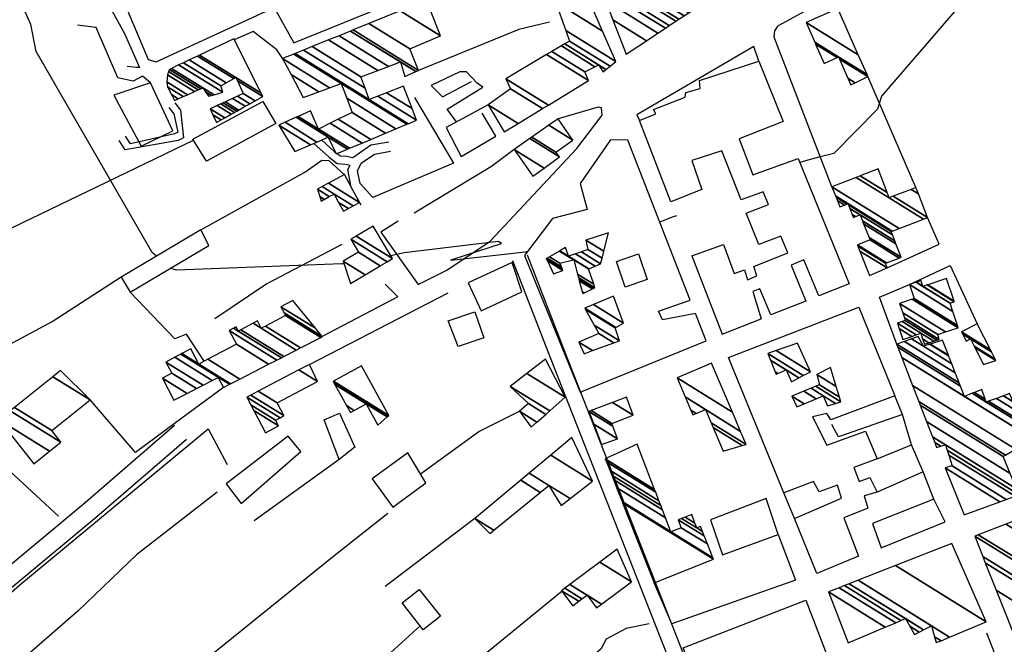
# Model space of a CAD drawing. Extents: x 484096 to 498412, y 4381806 to 4391073.
# Drawn here: x 497768 to 498083, y 4385312 to 4385512 of the extents above; entities that cross this region are included whole.
import ezdxf

# ---------------------------------------------------------------- set-up
doc = ezdxf.new("R2010")
doc.units = 0
doc.header["$MEASUREMENT"] = 0
for name, color, linetype in [('36', 7, 'CONTINUOUS'), ('37', 7, 'CONTINUOUS'), ('38', 7, 'CONTINUOUS'), ('47', 7, 'CONTINUOUS'), ('51', 7, 'CONTINUOUS'), ('9', 7, 'CONTINUOUS')]:
    doc.layers.add(name, color=color, linetype=linetype)

msp = doc.modelspace()

# ---------------------------------------------------------------- linework, layer by layer
at = {"layer": '36', "color": 1, "linetype": 'Continuous'}
for points in [[(498271.82, 4385511.86), (498222.52, 4385515.32), (498032.07, 4385522.26), (498010.7, 4385510.53)], [(497930.33, 4385437.18), (497942.4, 4385406.03), (498014.66, 4385222.06), (498022.39, 4385186.72), (498028.96, 4385169.78), (498052.93, 4385121.84), (498089.94, 4385050.07), (498089.05, 4385043.17), (498069.7, 4385022.27), (498068.75, 4385021.21), (498068.5, 4385019.39), (498161.88, 4384867.28), (498167.62, 4384838.11), (498200.81, 4384744.23), (498228.41, 4384703.21)], [(497925.72, 4385435.39), (497937.78, 4385404.27), (498009.89, 4385220.7), (498017.62, 4385185.36), (498024.46, 4385167.73), (498048.53, 4385119.58), (498084.85, 4385049.26), (498084.26, 4385044.72), (498064.05, 4385023.38), (498063.56, 4385019.76), (498064.76, 4385012.68), (498088.51, 4384975.18), (498157.11, 4384865.9), (498162.82, 4384836.9), (498196.52, 4384741.75), (498225.36, 4384700.98)], [(497410.72, 4384926.05), (497451.54, 4384963.54), (497483.7, 4384998.24), (497494.83, 4385017.77), (497547.04, 4385123.15), (497572.5, 4385150.93), (497693.35, 4385275.11), (497736.35, 4385314.17), (497788.93, 4385357.9), (497817.5, 4385382.6)], [(497414.67, 4384921.74), (497455.66, 4384959.4), (497488.44, 4384994.77), (497499.97, 4385014.99), (497551.9, 4385119.8), (497576.8, 4385146.97), (497697.27, 4385270.78), (497740.23, 4385309.8), (497792.66, 4385353.4), (497821.32, 4385378.19)]]:
    msp.add_lwpolyline(points, dxfattribs=at)
at = {"layer": '37', "color": 1, "linetype": 'Continuous'}
for p, q in [((498050.47, 4385386.09), (498048.07, 4385392.05)), ((498057.14, 4385367.71), (498053.34, 4385376.31)), ((498015.89, 4385352.71), (498012.51, 4385360.99))]:
    msp.add_line(p, q, dxfattribs=at)
for points in [[(497795.12, 4385519.71), (497801.44, 4385507.97), (497806.26, 4385497.11), (497805.21, 4385497.12), (497802.36, 4385497.46)], [(497852.35, 4385499.56), (497850.27, 4385502.79), (497842.62, 4385508.66), (497836.6, 4385506.03)]]:
    msp.add_lwpolyline(points, dxfattribs=at)
at = {"layer": '38', "color": 7, "linetype": 'Continuous'}
for points in [[(497817.59, 4385485.79), (497819.43, 4385483.45), (497820.37, 4385474.66), (497818.71, 4385473.78), (497801.73, 4385470.77), (497799.74, 4385473.79)], [(497815.69, 4385484.29), (497817.28, 4385482.27), (497818.51, 4385476.41), (497817.52, 4385475.89), (497803.36, 4385472.7), (497801.76, 4385475.12)], [(497864.53, 4385473.95), (497868.61, 4385470.24), (497868.98, 4385469.96)], [(497862.13, 4385472.83), (497867.04, 4385468.38), (497869.55, 4385466.42), (497872.22, 4385466.21), (497873.7, 4385465.91)], [(497886.08, 4385473.25), (497880.33, 4385472.22), (497874.91, 4385468.46), (497874.48, 4385468.23)], [(497874.51, 4385468.22), (497872.57, 4385468.62), (497870.47, 4385468.79), (497869.42, 4385469.62)], [(497880.95, 4385455.54), (497876.88, 4385460.01), (497876.11, 4385464.07), (497877.26, 4385466.46), (497881.5, 4385469.4), (497886.61, 4385470.32)], [(497877.19, 4385453.09), (497874.08, 4385458.8), (497873, 4385464.48), (497873.69, 4385465.91)], [(497969.43, 4385318.99), (497962.02, 4385317.55), (497955.68, 4385314.17), (497953.91, 4385310.89), (497854.26, 4385226.8), (497851.95, 4385226.83), (497848.54, 4385229.26), (497838.38, 4385239.74), (497835.73, 4385238.72), (497831.49, 4385234.79), (497829.13, 4385232.05)]]:
    msp.add_lwpolyline(points, dxfattribs=at)
at = {"layer": '47', "color": 1, "linetype": 'Continuous'}
msp.add_line((498019.54, 4385422.35), (498008.39, 4385417.94), dxfattribs=at)
for points in [[(497799.61, 4385522.37), (497809.06, 4385499.7), (497811.6, 4385498.92), (497849.39, 4385516.3), (497855.7, 4385505.04), (497957.59, 4385546.42)], [(497976.4, 4385454.14), (497966.3, 4385480.13), (497971.57, 4385482.31), (497970.77, 4385483.74), (497980.94, 4385487.59), (497981.11, 4385489.17), (497985.7, 4385490.38), (497985.5, 4385493.01), (498004.48, 4385499.15), (498012.33, 4385479.84)], [(498012.33, 4385479.84), (497998.24, 4385474.33), (498002.6, 4385462.73), (498017.13, 4385468.01)], [(497982.58, 4385422.62), (497962.62, 4385473.87), (497957.07, 4385474.02), (497947.3, 4385459.96), (497949.6, 4385451.69), (497938.46, 4385448.75), (497929.54, 4385436.94), (497947.3, 4385393.22), (497987.62, 4385409.67), (497984.25, 4385418.34)], [(497983.1, 4385436.86), (497993.18, 4385440.5), (497996.58, 4385431.16), (497999.9, 4385432.39), (498000.91, 4385429.15), (498003.92, 4385430.47), (498002.91, 4385433.4), (498013.76, 4385437.77), (498011.51, 4385443.12), (498004.57, 4385440.51), (498000.5, 4385450.46), (498007.58, 4385453.29), (498005.91, 4385457.36), (497998.9, 4385454.75), (497992.65, 4385470.5), (497983.08, 4385467.32), (497986.27, 4385458.06), (497976.4, 4385454.14)], [(498017.14, 4385468.01), (498033.44, 4385427.85), (498023.76, 4385424.03)], [(497983.1, 4385436.86), (497992.82, 4385411.78), (498005.24, 4385416.69)], [(498023.75, 4385424.02), (498018.91, 4385435.53), (498014.84, 4385433.85), (498019.54, 4385422.36)], [(498008.39, 4385417.95), (498004.85, 4385426.33), (498002.59, 4385425.46), (498005.24, 4385416.7)], [(497984.25, 4385418.33), (497973.68, 4385416.37), (497972.36, 4385419.16), (497982.58, 4385422.61)], [(498012.51, 4385360.99), (497994.83, 4385404.26), (498036.57, 4385420.46), (498048.07, 4385392.05), (498027.57, 4385384.35), (498026.25, 4385386.32), (498021.66, 4385385.33), (498026.27, 4385376.2), (498038.63, 4385380.69), (498042.34, 4385371.87), (498034.88, 4385369.04), (498036.63, 4385364.59), (498040.02, 4385365.9), (498042.36, 4385361.15), (498038.22, 4385360), (498039.37, 4385356.01), (498031.68, 4385352.96), (498036.41, 4385340.68), (498023.06, 4385335.14), (498015.9, 4385352.71)], [(498015.89, 4385352.71), (498031.01, 4385359.26), (498029.71, 4385363.41), (498023.84, 4385361.3), (498022, 4385364.63), (498012.51, 4385360.99)]]:
    msp.add_lwpolyline(points, dxfattribs=at)
for points in [[(497816.95, 4385476.88), (497809.8, 4385492.27), (497798.12, 4385488.29), (497806.77, 4385471.98)], [(497849.9, 4385479.24), (497827.78, 4385467.15), (497823.37, 4385474.17), (497845.71, 4385486.2)], [(497825.93, 4385445.2), (497800.4, 4385429.99), (497803.25, 4385425.19), (497828.48, 4385440.18)], [(497965.99, 4385437.46), (497968.79, 4385429.27), (497961.74, 4385426.86), (497958.94, 4385435.05)], [(497925.61, 4385434.66), (497911.51, 4385428.16), (497915.6, 4385419.28), (497928.66, 4385425.3)], [(497905.13, 4385416.02), (497913.64, 4385418.91), (497916.46, 4385410.59), (497908.3, 4385407.84)], [(497870.16, 4385371.61), (497865.37, 4385384.34), (497870.27, 4385386.46), (497875.24, 4385375.6)], [(497853.83, 4385379.16), (497834, 4385363.88), (497838.87, 4385357.6), (497857.97, 4385374.16)], [(497892.16, 4385373.74), (497880.81, 4385365.4), (497887.4, 4385356.43), (497897.92, 4385364.16)], [(498006.86, 4385359.19), (497989.01, 4385352.29), (497992.84, 4385341.14), (498010.69, 4385347.59)], [(498060.55, 4385358.9), (498040.88, 4385351.12), (498043.71, 4385343.36), (498064.21, 4385351.65)], [(497897.08, 4385317.13), (497890.32, 4385325.73), (497895.82, 4385330.05), (497902.58, 4385321.45)]]:
    msp.add_lwpolyline(points, close=True, dxfattribs=at)
at = {"layer": '51', "color": 1, "linetype": 'Continuous'}
for p, q in [((498054.79, 4385458.71), (498039.43, 4385494.22)), ((497860.72, 4385402.1), (497905.1, 4385425.02)), ((497870.16, 4385371.61), (497843, 4385352)), ((497913.65, 4385352.77), (497884.96, 4385331.01))]:
    msp.add_line(p, q, dxfattribs=at)
for points in [[(497809.8, 4385492.27), (497807.27, 4385494.32), (497804.25, 4385492.71), (497799.32, 4385493.82), (497792.47, 4385509.95), (497786.48, 4385510.7)], [(497937.52, 4385511.6), (497927.74, 4385509.32), (497895.56, 4385496.23)], [(498027.93, 4385458.94), (498009.45, 4385506.81), (498009.62, 4385508.91), (498010.7, 4385510.53)], [(498004.48, 4385499.15), (498002.88, 4385503.82), (497965.42, 4385482.01), (497966.3, 4385480.13)], [(497907.76, 4385479.76), (497904.78, 4385483.81), (497916.19, 4385490.8), (497914.33, 4385492.09), (497911, 4385495.73), (497908.82, 4385495.76), (497899.62, 4385491.38), (497903.25, 4385487.73), (497912.53, 4385492.64)], [(497894.32, 4385487.54), (497906.74, 4385466.47), (497880.95, 4385455.54)], [(497889.03, 4385447.94), (497883.52, 4385444.41), (497895.53, 4385427.69), (497904.66, 4385432.3), (497918.57, 4385441.5), (497946.31, 4385471.22), (497954.32, 4385481.85), (497954.12, 4385484.18), (497953.08, 4385484.41), (497940.25, 4385480.7)], [(497917.84, 4385485.23), (497904.48, 4385477.97), (497909.24, 4385468.69), (497920.34, 4385475.15), (497915.93, 4385482.55)], [(497728.81, 4385425.81), (497756.22, 4385441.41), (497823.55, 4385473.9)], [(497926.21, 4385470.87), (497918.95, 4385465.49), (497894.18, 4385450.47)], [(497825.93, 4385445.2), (497859.23, 4385463.61), (497864.6, 4385467.51), (497866.93, 4385467.34), (497872.01, 4385462.66)], [(498045.6, 4385432.95), (498062.24, 4385440.54), (498058.5, 4385449.12)], [(497871.09, 4385440.44), (497847.09, 4385427.91), (497830.45, 4385416.72)], [(498049.11, 4385407.38), (498043.13, 4385423.6), (498052.75, 4385427.63), (498065.76, 4385433.75), (498074.45, 4385415.04)], [(497800.4, 4385429.99), (497778.7, 4385415.94), (497740.81, 4385395.64), (497748.63, 4385385.64), (497756.01, 4385375.95), (497780.33, 4385353.53)], [(497884.96, 4385427.74), (497888.96, 4385423.72), (497864.8, 4385410.97)], [(497827, 4385403.12), (497821.32, 4385411.73), (497817.63, 4385410.28), (497803.25, 4385425.19)], [(497833.18, 4385394.71), (497817.82, 4385383.36), (497805.03, 4385373.92), (497790.46, 4385390.75)], [(497896.21, 4385367.02), (497914.89, 4385380.65), (497927.87, 4385387.09)], [(498042.34, 4385371.87), (498053.34, 4385376.31), (498050.47, 4385386.09), (498029.98, 4385378.85), (498027.85, 4385382.85)], [(497753.43, 4385318.77), (497767.98, 4385331.48), (497828.29, 4385381.5), (497834.3, 4385370.03)], [(498060.55, 4385358.9), (498057.14, 4385367.71), (498042.36, 4385361.15)], [(497831.11, 4385361.14), (497805.37, 4385341.07), (497786.63, 4385323.23), (497770.86, 4385309.4)], [(497885.77, 4385354.39), (497868.5, 4385340.66), (497813.13, 4385295.98), (497797.18, 4385285.23)], [(498010.69, 4385347.59), (498016.21, 4385332.98), (497976.67, 4385319.07), (497971.06, 4385332.19)], [(497941.54, 4385329.46), (497897.24, 4385293.21), (497885.58, 4385308.8), (497896.07, 4385318.42)], [(497992.62, 4385281.3), (497980.25, 4385311.38), (498019.58, 4385326.56), (498026.34, 4385308.78), (497989.39, 4385292.59)], [(498077.34, 4385316.1), (498088.61, 4385287.39), (498080.08, 4385283.07)]]:
    msp.add_lwpolyline(points, dxfattribs=at)
at = {"layer": '9', "color": 30, "linetype": 'Continuous'}
for points in [[(497811.69, 4385436.72), (497810.33, 4385437.94), (497773.23, 4385502.3), (497771.52, 4385510.86), (497761.07, 4385534.08), (497754.51, 4385539.41), (497739, 4385561.12), (497737.91, 4385561.37), (497716.4, 4385557.57), (497716.33, 4385557.82), (497716.4, 4385558.12), (497717.93, 4385559.6), (497724.28, 4385572.66), (497724.67, 4385584.38), (497719.61, 4385627.39), (497715.99, 4385630.44), (497691.11, 4385643.79), (497689, 4385650.93), (497679.8, 4385667.45), (497672.29, 4385670.12), (497659.88, 4385665.07), (497653.79, 4385659.18), (497652.88, 4385657.89), (497652.31, 4385656.75)], [(498087.86, 4385542.37), (498087.58, 4385538.71), (498081.41, 4385529.4), (498077.88, 4385527.51), (498076.12, 4385525.52), (498075.89, 4385525.29), (498043.83, 4385487.94), (498042.55, 4385483.84), (498028.53, 4385469.56), (498023.71, 4385468.47), (498020.17, 4385467.52), (498017.64, 4385466.77)], [(497978.15, 4385449.61), (497977.08, 4385449.38), (497973.62, 4385447.89), (497972.84, 4385447.62)], [(497930.49, 4385438.2), (497929.69, 4385438.06), (497906.08, 4385435.38), (497906.08, 4385435.57), (497910.96, 4385437.12), (497922.12, 4385440.82), (497921.11, 4385441.45), (497890.97, 4385437.79), (497886.69, 4385436.87)], [(497871.76, 4385434.3), (497871.01, 4385434.24), (497818.1, 4385432.21), (497816.15, 4385432.85)]]:
    msp.add_lwpolyline(points, dxfattribs=at)

# ---------------------------------------------------------------- meshes
at = {"layer": '47', "color": 1, "linetype": 'Continuous'}
mesh = msp.add_polyface(dxfattribs=at)
corners = [(497962.06, 4385501.4), (497941.7, 4385522.35), (497957.819893, 4385512.355571), (497968.553736, 4385505.700525), (497939.82, 4385528.22), (497947.40027, 4385523.520188), (497955.424326, 4385518.545225), (497972.222552, 4385508.130226), (497943.36, 4385529.08), (497951.101772, 4385524.280055), (497953.868752, 4385522.564511), (497974.604918, 4385509.707966), (497942.441729, 4385531.257191), (497953.05, 4385524.68), (497975.858839, 4385510.538385), (497940.88, 4385534.96), (497977.991418, 4385511.950701), (497955.26, 4385527.28), (497942.112008, 4385535.431833), (497978.955093, 4385512.588902), (497960.42, 4385526.17), (497957.22056, 4385528.153671), (497954.172433, 4385530.043528), (497944.195021, 4385536.229583), (497980.584423, 4385513.667938), (497961.978696, 4385527.131791), (497959.03, 4385528.96), (497953.168697, 4385532.594042), (497946.117475, 4385536.965842), (497982.088164, 4385514.663802), (497958.9, 4385530.91), (497963.489866, 4385528.064256), (497952.195566, 4385535.066789), (497947.981312, 4385537.679651), (497983.546054, 4385515.629301), (497984.74, 4385516.42), (497958.075954, 4385532.951866), (497960.15434, 4385531.663255), (497964.727446, 4385528.827902), (497951.398615, 4385537.091856), (497949.507709, 4385538.264229), (497984.74, 4385516.42), (497984.331427, 4385517.919317), (497957.405287, 4385534.613683), (497961.175211, 4385532.276307), (497965.734676, 4385529.449412), (497950.75, 4385538.74), (497983.298942, 4385521.708167), (497955.710476, 4385538.813179), (497963.755007, 4385533.825523), (497968.28, 4385531.02), (497982.628528, 4385524.168347), (497954.61, 4385541.54), (497965.430121, 4385534.831461), (497967.300158, 4385533.672027), (497982.156318, 4385525.901191), (497955.974633, 4385542.133991), (497966.61, 4385535.54), (497981.686106, 4385527.6267), (497962.31, 4385539.64), (497957.333488, 4385542.725467), (497980.490032, 4385532.015863), (497965.38686, 4385541.379919), (497960.79, 4385544.23), (497979.163236, 4385536.884732), (497968.8, 4385543.31), (497978.311857, 4385540.008988), (497968.02, 4385546.39), (497975.78, 4385549.3)]
mesh.append_faces([[corners[k] for k in face] for face in [(0, 0, 3, 2), (1, 1, 5, 4), (2, 3, 7, 6), (4, 5, 9, 8), (6, 7, 11, 10), (8, 9, 13, 12), (10, 11, 14, 13), (12, 14, 16, 15), (15, 16, 19, 18), (18, 17, 22, 23), (17, 19, 24, 21), (23, 22, 27, 28), (21, 20, 26, 26), (20, 24, 29, 25), (28, 27, 32, 33), (25, 29, 34, 31), (33, 32, 39, 40), (30, 30, 37, 36), (31, 34, 41, 38), (40, 39, 46, 46), (36, 37, 44, 43), (38, 35, 42, 45), (43, 44, 49, 48), (45, 42, 47, 50), (48, 49, 53, 52), (50, 47, 51, 54), (52, 53, 57, 56), (54, 51, 55, 57), (56, 55, 58, 60), (60, 59, 63, 63), (59, 58, 61, 62), (62, 61, 64, 65), (65, 64, 66, 67), (67, 66, 68, 68)]], dxfattribs={"vtx0": -1, "vtx2": -1, "color": 1})
mesh = msp.add_polyface(dxfattribs=at)
corners = [(497856.01, 4385470.25), (497861.03888, 4385472.405234), (497850.87, 4385478.71), (497869.2, 4385469.48), (497863.074694, 4385473.277726), (497852.870499, 4385479.604387), (497872.881886, 4385471.019594), (497866.72, 4385474.84), (497856.45257, 4385481.205867), (497873.471566, 4385471.266171), (497857.026263, 4385481.462355), (497863.53, 4385477.43), (497877.535474, 4385472.965508), (497860.98, 4385483.23), (497867.314153, 4385479.302788), (497880.315766, 4385474.128097), (497869.903053, 4385480.584041), (497858.7, 4385487.53), (497885.059249, 4385476.111602), (497874.32, 4385482.77), (497863.669281, 4385489.373509), (497854.824698, 4385494.857203), (497852.11, 4385499.99), (497888.382118, 4385477.501072), (497872.623405, 4385487.271568), (497867.150324, 4385490.66491), (497852.11, 4385499.99), (497855.663805, 4385501.43313), (497891.894595, 4385478.969827), (497870.83, 4385492.03), (497856.066162, 4385501.59652), (497879.77, 4385486.9), (497892.292272, 4385479.136117), (497858.785514, 4385502.700795), (497878.472257, 4385490.494899), (497882.552684, 4385487.965009), (497894.98, 4385480.26), (497861.535278, 4385503.81742), (497877.16, 4385494.13), (497885.366488, 4385489.041929), (497893.538396, 4385483.975298), (497866.815809, 4385505.96174), (497882.587165, 4385496.183406), (497890.77, 4385491.11), (497870.17206, 4385507.324648), (497891.26, 4385494.25), (497886.036615, 4385497.48853), (497873.853224, 4385508.819496), (497894.755875, 4385495.859728), (497889.82, 4385498.92), (497874.699969, 4385509.163343), (497895.56, 4385496.23), (497879.702067, 4385511.194596), (497892.79, 4385503.08), (497889.746113, 4385515.273286), (497902.59, 4385507.31), (497898.16, 4385518.69)]
mesh.append_faces([[corners[k] for k in face] for face in [(0, 0, 1, 2), (2, 1, 4, 5), (5, 4, 7, 8), (3, 3, 6, 7), (8, 6, 9, 10), (10, 11, 13, 13), (11, 9, 12, 14), (14, 12, 15, 16), (17, 17, 20, 21), (16, 15, 18, 19), (21, 20, 25, 26), (19, 18, 23, 24), (22, 25, 29, 27), (24, 23, 28, 29), (27, 28, 32, 30), (30, 31, 34, 33), (31, 32, 36, 35), (33, 34, 38, 37), (35, 36, 40, 39), (37, 38, 42, 41), (39, 40, 43, 43), (41, 42, 46, 44), (44, 46, 49, 47), (45, 45, 48, 49), (47, 48, 51, 50), (50, 51, 53, 52), (52, 53, 55, 54), (54, 55, 56, 56)]], dxfattribs={"vtx0": -1, "vtx2": -1, "color": 1})
mesh = msp.add_polyface(dxfattribs=at)
corners = [(497922.98, 4385476.54), (497927.469009, 4385479.259958), (497917.84, 4385485.23), (497935.249154, 4385483.974064), (497925.03, 4385490.31), (497937.153674, 4385485.128042), (497923.57, 4385493.55), (497950.03, 4385492.93), (497936.608291, 4385501.251539), (497948.87, 4385495.71), (497938.310452, 4385502.256982), (497954.64, 4385495.79), (497952.073372, 4385497.381325), (497941.331396, 4385504.041413), (497955.581585, 4385496.538203), (497953.24, 4385497.99), (497942.431587, 4385504.69128), (497956.898219, 4385497.584428), (497943.97, 4385505.6), (497958.73, 4385499.04), (497942.75499, 4385508.944601), (497954.514134, 4385508.809148), (497939.4, 4385518.18), (497949.62, 4385520.15), (497949.62, 4385520.15)]
mesh.append_faces([[corners[k] for k in face] for face in [(0, 0, 1, 2), (2, 1, 3, 4), (4, 3, 5, 6), (6, 5, 7, 8), (8, 7, 9, 10), (10, 9, 12, 13), (13, 12, 15, 16), (11, 11, 14, 15), (16, 14, 17, 18), (18, 17, 19, 20), (20, 19, 21, 22), (22, 21, 24, 23)]], dxfattribs={"vtx0": -1, "vtx2": -1, "color": 1})
mesh = msp.add_polyface(dxfattribs=at)
corners = [(498033.96, 4385491.62), (498025.41, 4385498.44), (498033.048308, 4385493.704204), (498035.346756, 4385492.279153), (498039.43, 4385494.22), (498022.703609, 4385504.590461), (498029.633395, 4385500.293953), (498030.363867, 4385499.841056), (498039.43, 4385494.22), (498039.142507, 4385494.871192), (498022.417421, 4385505.240845), (498030.08, 4385500.49), (498036.362475, 4385501.168166), (498019.65, 4385511.53), (498029.81, 4385516.01)]
mesh.append_faces([[corners[k] for k in face] for face in [(0, 0, 3, 2), (1, 1, 6, 5), (2, 3, 8, 7), (5, 6, 11, 10), (7, 4, 9, 11), (10, 9, 12, 13), (13, 12, 14, 14)]], dxfattribs={"vtx0": -1, "vtx2": -1, "color": 1})
mesh = msp.add_polyface(dxfattribs=at)
corners = [(497817.52, 4385486.62), (497816.562176, 4385488.468136), (497818.699832, 4385487.142776), (497830.93, 4385479.56), (497815.25, 4385491), (497820.31615, 4385487.858957), (497829.801132, 4385481.978212), (497832.386019, 4385480.375567), (497815.05, 4385492.5), (497821.610477, 4385488.432465), (497828.897149, 4385483.914686), (497833.55198, 4385481.028663), (497815.050806, 4385492.510382), (497821.620713, 4385488.437001), (497828.89, 4385483.93), (497833.561201, 4385481.033828), (497815.23, 4385494.82), (497823.897751, 4385489.445943), (497831.131355, 4385484.961066), (497835.612412, 4385482.182784), (497815.601716, 4385495.851212), (497825.084543, 4385489.971803), (497828.41, 4385487.91), (497832.299549, 4385485.498457), (497836.681503, 4385482.781619), (497815.85, 4385496.54), (497825.877249, 4385490.323046), (497827.428094, 4385489.361513), (497829.340773, 4385488.175641), (497833.079833, 4385485.857402), (497837.395592, 4385483.181605), (497816.522275, 4385496.859649), (497826.57, 4385490.63), (497830.154181, 4385488.407786), (497833.761728, 4385486.171086), (497838.019639, 4385483.531156), (497818.816465, 4385497.950475), (497832.93, 4385489.2), (497836.088746, 4385487.241559), (497840.149247, 4385484.724024), (497820.350402, 4385498.679822), (497832.35, 4385491.24), (497837.644633, 4385487.957296), (497841.573142, 4385485.521598), (497822.199311, 4385499.558929), (497834.053006, 4385492.209569), (497839.52, 4385488.82), (497843.289413, 4385486.482942), (497845.73, 4385487.85), (497824.828513, 4385500.809045), (497836.474729, 4385493.588323), (497837.61082, 4385492.88394), (497845.73, 4385487.85), (497845.178194, 4385488.947672), (497825.51821, 4385501.136978), (497837.11, 4385493.95), (497836.44, 4385506.33)]
mesh.append_faces([[corners[k] for k in face] for face in [(0, 0, 2, 1), (1, 2, 5, 4), (3, 3, 7, 6), (4, 5, 9, 8), (6, 7, 11, 10), (8, 9, 13, 12), (10, 11, 15, 14), (12, 13, 17, 16), (14, 15, 19, 18), (16, 17, 21, 20), (18, 19, 24, 23), (20, 21, 26, 25), (22, 22, 28, 27), (23, 24, 30, 29), (25, 26, 32, 31), (27, 28, 33, 32), (29, 30, 35, 34), (31, 33, 37, 36), (34, 35, 39, 38), (36, 37, 41, 40), (38, 39, 43, 42), (40, 41, 45, 44), (42, 43, 47, 46), (44, 45, 50, 49), (46, 47, 52, 51), (49, 50, 55, 54), (51, 48, 53, 55), (54, 53, 56, 56)]], dxfattribs={"vtx0": -1, "vtx2": -1, "color": 1})
mesh = msp.add_polyface(dxfattribs=at)
corners = [(497932.18, 4385462.33), (497932.18, 4385462.33), (497926.21, 4385470.87), (497935.775934, 4385464.939064), (497931.198292, 4385474.362515), (497940.67, 4385468.49), (497931.875635, 4385474.836752), (497939.58, 4385470.06), (497937.313685, 4385478.644161), (497945.03, 4385473.86), (497940.25, 4385480.7)]
mesh.append_faces([[corners[k] for k in face] for face in [(0, 1, 3, 2), (2, 3, 5, 4), (4, 5, 7, 6), (6, 7, 9, 8), (8, 9, 10, 10)]], dxfattribs={"vtx0": -1, "vtx2": -1, "color": 1})
mesh = msp.add_polyface(dxfattribs=at)
corners = [(498039.92, 4385430.54), (498039.92, 4385430.54), (498036.83935, 4385438.381655), (498045.6, 4385432.95), (498036.233467, 4385439.923903), (498045.03, 4385434.47), (498036.07, 4385440.34), (498045.344595, 4385434.589696), (498040.11, 4385441.93), (498049.437438, 4385436.146933), (498039.7899, 4385442.741323), (498050.05, 4385436.38), (498038.068217, 4385447.105086), (498034.77, 4385449.15), (498048.392586, 4385440.703916), (498037.70951, 4385448.014261), (498035.450719, 4385449.414724), (498034.416712, 4385450.055815), (498030.41, 4385452.54), (498048.04727, 4385441.604788), (498036.93, 4385449.99), (498033.648976, 4385452.024255), (498031.892993, 4385453.112974), (498029.6488, 4385454.504387), (498047.296858, 4385443.562487), (498033.222493, 4385453.117735), (498032.716804, 4385453.431265), (498029.225949, 4385455.595616), (498046.88, 4385444.65), (498033.05, 4385453.56), (498029.054924, 4385456.036971), (498047.213754, 4385444.778389), (498027.93, 4385458.94), (498049.409033, 4385445.622872), (498035.713152, 4385461.961508), (498046.28, 4385455.41), (498057.21953, 4385448.627427), (498036.989139, 4385462.456861), (498045.623429, 4385457.10355), (498047.556534, 4385455.905013), (498058.5, 4385449.12), (498042.69, 4385464.67), (498053.259841, 4385458.116636), (498055.574809, 4385456.681342), (498054.79, 4385458.71)]
mesh.append_faces([[corners[k] for k in face] for face in [(0, 1, 3, 2), (2, 3, 5, 4), (4, 5, 7, 6), (6, 7, 9, 8), (8, 9, 11, 10), (10, 11, 14, 12), (13, 13, 16, 17), (12, 14, 19, 15), (18, 18, 22, 23), (17, 16, 20, 21), (15, 19, 24, 20), (23, 22, 26, 27), (21, 24, 28, 25), (27, 26, 29, 30), (25, 28, 31, 29), (30, 31, 33, 32), (32, 33, 36, 34), (34, 35, 38, 37), (35, 36, 40, 39), (37, 38, 41, 41), (39, 40, 43, 42), (42, 43, 44, 44)]], dxfattribs={"vtx0": -1, "vtx2": -1, "color": 1})
mesh = msp.add_polyface(dxfattribs=at)
corners = [(497864.44, 4385454.39), (497871.55, 4385451.11), (497865.415787, 4385454.913248), (497863.978558, 4385455.804339), (497863.21, 4385458.16), (497873.173143, 4385451.982792), (497870.024525, 4385453.934954), (497867.041016, 4385455.784748), (497863.21, 4385458.16), (497864.744381, 4385458.988107), (497874.710152, 4385452.809269), (497868.58, 4385456.61), (497866.750792, 4385460.070968), (497876.72, 4385453.89), (497871.9, 4385462.85)]
mesh.append_faces([[corners[k] for k in face] for face in [(0, 0, 2, 3), (3, 2, 7, 8), (1, 1, 5, 6), (4, 7, 11, 9), (6, 5, 10, 11), (9, 10, 13, 12), (12, 13, 14, 14)]], dxfattribs={"vtx0": -1, "vtx2": -1, "color": 1})
mesh = msp.add_polyface(dxfattribs=at)
corners = [(497873.79, 4385428.03), (497873.79, 4385428.03), (497878.479107, 4385430.796713), (497871.49, 4385435.13), (497883.351384, 4385433.671501), (497876.37, 4385438), (497885.522547, 4385434.952552), (497873.93, 4385442.14), (497887.23, 4385435.96), (497875.634063, 4385443.14955), (497881.07, 4385446.37)]
mesh.append_faces([[corners[k] for k in face] for face in [(0, 1, 2, 3), (3, 2, 4, 5), (5, 4, 6, 7), (7, 6, 8, 9), (9, 8, 10, 10)]], dxfattribs={"vtx0": -1, "vtx2": -1, "color": 1})
mesh = msp.add_polyface(dxfattribs=at)
corners = [(497948.14, 4385424.78), (497938.84, 4385431.12), (497947.958199, 4385425.466663), (497948.668085, 4385425.026529), (497936.82978, 4385435.209166), (497941.78, 4385432.14), (497947.057718, 4385428.867784), (497951.283751, 4385426.247618), (497936.5, 4385435.88), (497941.525519, 4385432.764149), (497946.909992, 4385429.425743), (497951.712855, 4385426.44794), (497936.812265, 4385436.063686), (497941.319644, 4385433.269084), (497946.790483, 4385429.877132), (497952.06, 4385426.61), (497937.554943, 4385436.500555), (497940.83, 4385434.47), (497946.506246, 4385430.950694), (497951.661437, 4385427.754445), (497940.725381, 4385438.365518), (497945.187894, 4385435.598734), (497945.292861, 4385435.533654), (497949.96, 4385432.64), (497940.785114, 4385438.400656), (497945.27, 4385435.62), (497950.028997, 4385432.669394), (497943.64, 4385436.69), (497940.834269, 4385438.42957), (497950.085774, 4385432.693582), (497945.860415, 4385437.470924), (497942.62, 4385439.48), (497952.148431, 4385433.572316), (497947.724418, 4385438.126497), (497953.88, 4385434.31), (497949.81, 4385438.86), (497954.32671, 4385436.059613), (497949.17, 4385441.87), (497954.902726, 4385438.315676), (497956.4, 4385444.18), (497956.4, 4385444.18)]
mesh.append_faces([[corners[k] for k in face] for face in [(0, 0, 3, 2), (1, 1, 5, 4), (2, 3, 7, 6), (4, 5, 9, 8), (6, 7, 11, 10), (8, 9, 13, 12), (10, 11, 15, 14), (12, 13, 17, 16), (14, 15, 19, 18), (16, 17, 21, 20), (18, 19, 23, 22), (20, 21, 25, 24), (22, 23, 26, 25), (24, 26, 29, 28), (28, 27, 31, 31), (27, 29, 32, 30), (30, 32, 34, 33), (33, 34, 36, 35), (35, 36, 38, 37), (37, 38, 40, 39)]], dxfattribs={"vtx0": -1, "vtx2": -1, "color": 1})
mesh = msp.add_polyface(dxfattribs=at)
corners = [(498050.61, 4385410.01), (498050.61, 4385410.01), (498049.449712, 4385413.551226), (498057.5, 4385408.56), (498053.477382, 4385411.054047), (498048.88, 4385415.29), (498058.969522, 4385409.034437), (498056.936369, 4385410.295004), (498054.885292, 4385411.566683), (498050.391995, 4385415.793998), (498060.498326, 4385409.528013), (498056.35, 4385412.1), (498051.4, 4385416.13), (498061.517538, 4385409.857067), (498051.101215, 4385417.024713), (498062.27, 4385410.1), (498050.583213, 4385418.575874), (498061.77, 4385411.64), (498049.58, 4385421.58), (498064.272716, 4385412.470429), (498053.631709, 4385422.939227), (498068.34, 4385413.82), (498054.26, 4385423.15), (498068.088973, 4385414.575955), (498052.75, 4385427.63), (498066.607111, 4385419.038509), (498054.917852, 4385428.378145), (498057.06, 4385427.05), (498065.732232, 4385421.673165), (498054.94816, 4385428.388604), (498057.047373, 4385427.08708), (498057.090441, 4385427.060378), (498065.72, 4385421.71), (498056.281689, 4385428.848817), (498056.49179, 4385428.718553), (498058.429798, 4385427.516977), (498067.07, 4385422.16), (498056.43, 4385428.9), (498058.578757, 4385427.567758), (498067.008322, 4385422.341378), (498064.54, 4385429.6)]
mesh.append_faces([[corners[k] for k in face] for face in [(0, 1, 4, 2), (2, 4, 8, 5), (3, 3, 6, 7), (5, 8, 11, 9), (7, 6, 10, 11), (9, 10, 13, 12), (12, 13, 15, 14), (14, 15, 17, 16), (16, 17, 19, 18), (18, 19, 21, 20), (20, 21, 23, 22), (22, 23, 25, 24), (24, 25, 28, 26), (26, 27, 30, 29), (27, 28, 32, 31), (29, 30, 34, 33), (31, 32, 36, 35), (33, 34, 37, 37), (35, 36, 39, 38), (38, 39, 40, 40)]], dxfattribs={"vtx0": -1, "vtx2": -1, "color": 1})
mesh = msp.add_polyface(dxfattribs=at)
corners = [(497948.57, 4385405.51), (497951.257377, 4385406.492201), (497946.89, 4385409.2), (497958.100896, 4385408.993416), (497953.3, 4385411.97), (497959.87, 4385409.64), (497951.831965, 4385414.623629), (497958.57, 4385413.78), (497949.02463, 4385419.698186), (497958.766763, 4385413.889148), (497948.83, 4385420.05), (497961.22, 4385415.25), (497951.600958, 4385421.213863), (497958.02, 4385423.91), (497958.02, 4385423.91)]
mesh.append_faces([[corners[k] for k in face] for face in [(0, 0, 1, 2), (2, 1, 3, 4), (4, 3, 5, 6), (6, 5, 7, 8), (8, 7, 9, 10), (10, 9, 11, 12), (12, 11, 14, 13)]], dxfattribs={"vtx0": -1, "vtx2": -1, "color": 1})
mesh = msp.add_polyface(dxfattribs=at)
corners = [(497817.28, 4385390.6), (497821.512175, 4385392.783005), (497813.63, 4385397.67), (497824.51232, 4385394.330515), (497816.61, 4385399.23), (497826.662303, 4385395.439501), (497814.71, 4385402.85), (497833.18, 4385394.71), (497829.577832, 4385396.943365), (497817.600636, 4385404.369298), (497835.11486, 4385395.704966), (497831.51, 4385397.94), (497819.516306, 4385405.376161), (497835.463079, 4385395.884031), (497819.861072, 4385405.557367), (497825.26, 4385402.21), (497838.350644, 4385397.368908), (497822.72, 4385407.06), (497828.119526, 4385403.712262), (497847.611039, 4385402.130895), (497837.29, 4385408.53), (497850.213304, 4385403.469061), (497834.97, 4385412.92), (497851.684793, 4385404.225747), (497836.419736, 4385413.690172), (497837.92, 4385412.76), (497852.486914, 4385404.638223), (497837.21, 4385414.11), (497838.712592, 4385413.178384), (497856.470778, 4385406.686851), (497842.649125, 4385415.256358), (497845.24, 4385413.65), (497857.858135, 4385407.400274), (497844.02, 4385415.98), (497846.61574, 4385414.370626), (497864.306391, 4385410.716171), (497853.01, 4385417.72), (497864.8, 4385410.97), (497852.571901, 4385418.551494), (497864.8, 4385410.97), (497851.54, 4385420.51), (497862.600793, 4385413.652243), (497855.33, 4385422.52)]
mesh.append_faces([[corners[k] for k in face] for face in [(0, 0, 1, 2), (2, 1, 3, 4), (4, 3, 5, 6), (6, 5, 8, 9), (9, 8, 11, 12), (7, 7, 10, 11), (12, 10, 13, 14), (14, 15, 17, 17), (15, 13, 16, 18), (18, 16, 19, 20), (20, 19, 21, 22), (22, 21, 23, 24), (24, 25, 27, 27), (25, 23, 26, 28), (28, 26, 29, 30), (30, 31, 33, 33), (31, 29, 32, 34), (34, 32, 35, 36), (36, 35, 37, 38), (38, 39, 41, 40), (40, 41, 42, 42)]], dxfattribs={"vtx0": -1, "vtx2": -1, "color": 1})
mesh = msp.add_polyface(dxfattribs=at)
corners = [(498076.4, 4385402.09), (498080.38, 4385403.35), (498073.679532, 4385407.50433), (498080.38, 4385403.35), (498080.147085, 4385403.809153), (498070.92, 4385409.53), (498073.449828, 4385407.961492), (498078.991326, 4385406.087539), (498069.765949, 4385411.807326), (498072.31, 4385410.23), (498078.644864, 4385406.77053), (498069.42, 4385412.49), (498074.45, 4385415.04)]
mesh.append_faces([[corners[k] for k in face] for face in [(0, 0, 3, 2), (2, 1, 4, 6), (5, 5, 9, 8), (6, 4, 7, 9), (8, 7, 10, 11), (11, 10, 12, 12)]], dxfattribs={"vtx0": -1, "vtx2": -1, "color": 1})
mesh = msp.add_polyface(dxfattribs=at)
corners = [(498070.24, 4385353.9), (498081.667788, 4385358.106468), (498064.13, 4385368.98), (498083.727316, 4385358.864562), (498066.38, 4385369.62), (498086.531666, 4385359.896818), (498065.308363, 4385373.055392), (498061.43, 4385375.46), (498087.79, 4385360.36), (498064.827511, 4385374.596879), (498062.780439, 4385375.866076), (498060.798346, 4385377.094985), (498087.79, 4385360.36), (498064.29, 4385376.32), (498060.092264, 4385378.922621), (498087.006588, 4385362.235581), (498058.225194, 4385383.755383), (498092.54, 4385362.48), (498084.935034, 4385367.195124), (498056.201766, 4385388.992862), (498096.610782, 4385363.939033), (498089.902519, 4385368.098195), (498082.69, 4385372.57), (498055.715035, 4385390.252726), (498097.59, 4385364.29), (498089.268079, 4385369.44964), (498083.484408, 4385373.035551), (498053.744852, 4385395.352387), (498095.154667, 4385369.678057), (498086.7, 4385374.92), (498050.297048, 4385404.276749), (498070.34, 4385391.85), (498090.892855, 4385379.107109), (498049.027477, 4385407.562932), (498069.045821, 4385395.15144), (498072.780576, 4385392.83587), (498077.29, 4385390.04), (498089.323544, 4385382.579131), (498048.65, 4385408.54), (498068.661027, 4385396.133045), (498073.506223, 4385393.128995), (498076.970007, 4385390.981428), (498078.048398, 4385390.31282), (498088.856947, 4385383.611455), (498051.163825, 4385409.442775), (498067.386362, 4385399.384706), (498075.91, 4385394.1), (498080.560664, 4385391.216561), (498087.311298, 4385387.031128), (498053.414281, 4385410.250968), (498057.19, 4385407.91), (498066.24524, 4385402.295698), (498082.809725, 4385392.025619), (498085.927584, 4385390.092528), (498055.345754, 4385410.944606), (498055.624981, 4385410.771484), (498059.201441, 4385408.554058), (498065.265863, 4385404.79408), (498084.74, 4385392.72), (498055.5, 4385411), (498059.362074, 4385408.605492), (498065.187651, 4385404.993599), (498063.28, 4385409.86)]
mesh.append_faces([[corners[k] for k in face] for face in [(0, 0, 1, 2), (2, 1, 3, 4), (4, 3, 5, 6), (7, 7, 10, 11), (6, 5, 8, 9), (11, 10, 13, 14), (9, 12, 15, 13), (14, 15, 18, 16), (16, 18, 22, 19), (17, 17, 20, 21), (19, 22, 26, 23), (21, 20, 24, 25), (23, 26, 29, 27), (25, 24, 28, 29), (27, 28, 32, 30), (30, 31, 34, 33), (31, 32, 37, 35), (33, 34, 39, 38), (35, 36, 41, 40), (36, 37, 43, 42), (38, 39, 45, 44), (40, 41, 46, 46), (42, 43, 48, 47), (44, 45, 51, 49), (47, 48, 53, 52), (49, 50, 55, 54), (50, 51, 57, 56), (52, 53, 58, 58), (54, 55, 59, 59), (56, 57, 61, 60), (60, 61, 62, 62)]], dxfattribs={"vtx0": -1, "vtx2": -1, "color": 1})
mesh = msp.add_polyface(dxfattribs=at)
corners = [(498010.06, 4385398.97), (498009.746577, 4385399.754753), (498010.61874, 4385399.214007), (498014.98, 4385396.51), (498008.287413, 4385403.408233), (498013.22, 4385400.35), (498017.363788, 4385397.780827), (498007.44, 4385405.53), (498018.748178, 4385398.518863), (498010.117849, 4385406.489398), (498021.02, 4385399.73), (498016.93, 4385408.93), (498016.93, 4385408.93)]
mesh.append_faces([[corners[k] for k in face] for face in [(0, 0, 2, 1), (1, 2, 5, 4), (3, 3, 6, 5), (4, 6, 8, 7), (7, 8, 10, 9), (9, 10, 12, 11)]], dxfattribs={"vtx0": -1, "vtx2": -1, "color": 1})
mesh = msp.add_polyface(dxfattribs=at)
corners = [(497846.59, 4385380.19), (497842.870695, 4385387.334816), (497850.83, 4385382.4), (497841.905136, 4385389.189662), (497849.84, 4385384.27), (497840.64, 4385391.62), (497851.268969, 4385385.029976), (497841.891815, 4385392.273338), (497852.51, 4385385.69), (497844.277789, 4385393.518607), (497850.34, 4385389.76), (497857.29595, 4385400.312946), (497863.22, 4385396.64), (497860.72, 4385402.1), (497860.72, 4385402.1)]
mesh.append_faces([[corners[k] for k in face] for face in [(0, 0, 2, 1), (1, 2, 4, 3), (3, 4, 6, 5), (5, 6, 8, 7), (7, 8, 10, 9), (9, 10, 12, 11), (11, 12, 14, 13)]], dxfattribs={"vtx0": -1, "vtx2": -1, "color": 1})
mesh = msp.add_polyface(dxfattribs=at)
corners = [(497873.77, 4385386.66), (497872.547506, 4385388.887806), (497875.028285, 4385387.349708), (497882.56, 4385382.68), (497868.824778, 4385395.671897), (497878.86, 4385389.45), (497885.5761, 4385385.285978), (497868.31, 4385396.61), (497885.993165, 4385385.646333), (497886.09, 4385385.73), (497868.432795, 4385396.677571), (497886.09, 4385385.73), (497877.36, 4385401.59)]
mesh.append_faces([[corners[k] for k in face] for face in [(0, 0, 2, 1), (1, 2, 5, 4), (3, 3, 6, 5), (4, 6, 8, 7), (7, 8, 11, 10), (10, 9, 12, 12)]], dxfattribs={"vtx0": -1, "vtx2": -1, "color": 1})
mesh = msp.add_polyface(dxfattribs=at)
corners = [(497931.63, 4385381.94), (497927.87, 4385387.09), (497933.507985, 4385383.594416), (497930.75, 4385389.53), (497936.323265, 4385386.074543), (497924.97, 4385395), (497937.580039, 4385387.181701), (497930.304553, 4385399.15225), (497942.55, 4385391.56), (497936.25, 4385403.78), (497936.25, 4385403.78)]
mesh.append_faces([[corners[k] for k in face] for face in [(0, 0, 2, 1), (1, 2, 4, 3), (3, 4, 6, 5), (5, 6, 8, 7), (7, 8, 10, 9)]], dxfattribs={"vtx0": -1, "vtx2": -1, "color": 1})
mesh = msp.add_polyface(dxfattribs=at)
corners = [(497993.11, 4385374.27), (497983.37, 4385385.89), (497989.884552, 4385381.850939), (497999.213326, 4385376.067044), (498000.48, 4385376.44), (497982.703485, 4385387.461544), (497984.477242, 4385386.361805), (497989.215147, 4385383.424275), (498000.48, 4385376.44), (497998.691877, 4385380.637569), (497980.926043, 4385391.652492), (497987.43, 4385387.62), (497996.090296, 4385386.744712), (497978.34, 4385397.75), (497989.4, 4385402.45)]
mesh.append_faces([[corners[k] for k in face] for face in [(0, 0, 3, 2), (1, 1, 6, 5), (2, 3, 8, 7), (5, 6, 11, 10), (7, 4, 9, 11), (10, 9, 12, 13), (13, 12, 14, 14)]], dxfattribs={"vtx0": -1, "vtx2": -1, "color": 1})
mesh = msp.add_polyface(dxfattribs=at)
corners = [(497772.48, 4385370.28), (497777.499283, 4385374.281548), (497761.26, 4385384.35), (497781.16, 4385377.2), (497764.918543, 4385387.269799), (497778.19, 4385380.92), (497766.243277, 4385388.327039), (497790.46, 4385390.75), (497778.539789, 4385398.140601), (497790.46, 4385390.75), (497781.02, 4385400.12)]
mesh.append_faces([[corners[k] for k in face] for face in [(0, 0, 1, 2), (2, 1, 3, 4), (4, 3, 5, 6), (6, 5, 7, 8), (8, 9, 10, 10)]], dxfattribs={"vtx0": -1, "vtx2": -1, "color": 1})
mesh = msp.add_polyface(dxfattribs=at)
corners = [(498016.68, 4385388.46), (498019.049904, 4385389.462436), (498015.07, 4385391.93), (498026.5, 4385388.79), (498022.833892, 4385391.063009), (498018.903746, 4385393.499723), (498029.083205, 4385389.572789), (498025.12, 4385392.03), (498021.219915, 4385394.448076), (498030.79, 4385390.09), (498022.750273, 4385395.074679), (498030.316744, 4385391.628781), (498023.96, 4385395.57), (498029.26152, 4385395.059821), (498023.1, 4385398.88), (498027.41, 4385401.08), (498027.41, 4385401.08)]
mesh.append_faces([[corners[k] for k in face] for face in [(0, 0, 1, 2), (2, 1, 4, 5), (5, 4, 7, 8), (3, 3, 6, 7), (8, 6, 9, 10), (10, 9, 11, 12), (12, 11, 13, 14), (14, 13, 16, 15)]], dxfattribs={"vtx0": -1, "vtx2": -1, "color": 1})
mesh = msp.add_polyface(dxfattribs=at)
corners = [(497954.14, 4385376.42), (497954.14, 4385376.42), (497951.664204, 4385382.993238), (497959.25, 4385378.29), (497950.14, 4385387.04), (497957.750499, 4385382.321446), (497950.825568, 4385387.298587), (497957.42, 4385383.21), (497957.702924, 4385389.892626), (497964.32, 4385385.79), (497962.15, 4385391.57)]
mesh.append_faces([[corners[k] for k in face] for face in [(0, 1, 3, 2), (2, 3, 5, 4), (4, 5, 7, 6), (6, 7, 9, 8), (8, 9, 10, 10)]], dxfattribs={"vtx0": -1, "vtx2": -1, "color": 1})
mesh = msp.add_polyface(dxfattribs=at)
corners = [(497918.39, 4385347.91), (497913.65, 4385352.77), (497919.728598, 4385349.001233), (497928.296698, 4385364.992124), (497934.571817, 4385361.101513), (497941.3, 4385356.93), (497931.018363, 4385367.263252), (497937.33, 4385363.35), (497944.121934, 4385359.138961), (497937.931735, 4385373.032203), (497951.29, 4385364.75), (497944.64, 4385378.63), (497944.64, 4385378.63)]
mesh.append_faces([[corners[k] for k in face] for face in [(0, 0, 2, 1), (1, 2, 4, 3), (3, 4, 7, 6), (5, 5, 8, 7), (6, 8, 10, 9), (9, 10, 12, 11)]], dxfattribs={"vtx0": -1, "vtx2": -1, "color": 1})
mesh = msp.add_polyface(dxfattribs=at)
corners = [(497971.06, 4385332.19), (497960.930307, 4385357.749582), (497990.01, 4385339.72), (497960.768309, 4385358.15834), (497989.846834, 4385340.129483), (497976.33, 4385348.51), (497958.992683, 4385362.638659), (497988.058412, 4385344.617735), (497979.7, 4385349.8), (497974.632962, 4385352.941593), (497957.979355, 4385365.195522), (497987.037781, 4385347.179127), (497978.73, 4385352.33), (497973.664483, 4385355.47065), (497957.417659, 4385366.612812), (497986.472037, 4385348.598926), (497984.68, 4385349.71), (497979.795066, 4385352.738688), (497973.127648, 4385356.872527), (497956.800073, 4385368.171126), (497985.85, 4385350.16), (497984.082702, 4385351.255735), (497980.966108, 4385353.188042), (497972.537396, 4385358.413894), (497955.711615, 4385370.91756), (497983.03, 4385353.98), (497971.497112, 4385361.130459), (497955.35, 4385371.83), (497971.151501, 4385362.032976), (497955.35, 4385371.83), (497965.6, 4385376.53)]
mesh.append_faces([[corners[k] for k in face] for face in [(0, 0, 2, 1), (1, 2, 4, 3), (3, 5, 9, 6), (5, 4, 7, 8), (6, 9, 13, 10), (8, 7, 11, 12), (10, 13, 18, 14), (12, 11, 15, 17), (14, 18, 23, 19), (17, 16, 21, 22), (16, 15, 20, 20), (19, 23, 26, 24), (22, 21, 25, 25), (24, 26, 28, 27), (29, 28, 30, 30)]], dxfattribs={"vtx0": -1, "vtx2": -1, "color": 1})
mesh = msp.add_polyface(dxfattribs=at)
corners = [(498095.79, 4385291.5), (498088.315405, 4385310.231961), (498107.27, 4385298.48), (498080.505361, 4385329.804587), (498099.19, 4385318.22), (498076.999232, 4385338.59124), (498104.63, 4385321.46), (498076.200355, 4385340.593293), (498103.998581, 4385323.358228), (498095.27, 4385328.77), (498073.6, 4385347.11), (498101.943305, 4385329.536983), (498100.253796, 4385330.584489), (498093.287637, 4385334.903549), (498073.6, 4385347.11), (498101.45, 4385331.02), (498092.811833, 4385336.375715), (498074.769724, 4385347.561929), (498089.21, 4385347.52), (498083.624526, 4385350.983027), (498092.049954, 4385348.666489), (498102.27, 4385342.33), (498086.513427, 4385352.099168), (498096.426626, 4385350.43335), (498099.602662, 4385348.464189), (498106.19, 4385344.38), (498090.965531, 4385353.819261), (498098.4, 4385351.23), (498104.862618, 4385347.223139), (498092.972916, 4385354.594824), (498100.13, 4385357.36)]
mesh.append_faces([[corners[k] for k in face] for face in [(0, 0, 2, 1), (1, 2, 4, 3), (3, 4, 6, 5), (5, 6, 8, 7), (7, 9, 13, 10), (9, 8, 11, 12), (14, 13, 16, 17), (12, 11, 15, 15), (17, 16, 18, 19), (19, 18, 20, 22), (22, 20, 23, 26), (21, 21, 25, 24), (26, 23, 27, 29), (24, 25, 28, 27), (29, 28, 30, 30)]], dxfattribs={"vtx0": -1, "vtx2": -1, "color": 1})
mesh = msp.add_polyface(dxfattribs=at)
corners = [(498033.14, 4385312.97), (498026.81, 4385329.25), (498045.001526, 4385317.971146), (498026.81, 4385329.25), (498030.248488, 4385330.59788), (498054.39, 4385315.63), (498048.342206, 4385319.379668), (498031.901487, 4385331.245852), (498061.33, 4385313), (498055.859128, 4385316.391973), (498052.870731, 4385318.244797), (498049.948184, 4385320.056793), (498033.447273, 4385331.851797), (498062.83255, 4385313.632752), (498060.772112, 4385314.910235), (498057.232969, 4385317.104525), (498051.45, 4385320.69), (498036.279326, 4385332.961957), (498065.585389, 4385314.792024), (498059.75, 4385318.41), (498048.269303, 4385337.662003), (498077.24, 4385319.7), (498066.3, 4385344.73)]
mesh.append_faces([[corners[k] for k in face] for face in [(0, 0, 2, 3), (1, 2, 6, 4), (4, 6, 11, 7), (5, 5, 9, 10), (7, 11, 16, 12), (10, 9, 15, 16), (8, 8, 13, 14), (12, 15, 19, 17), (14, 13, 18, 19), (17, 18, 21, 20), (20, 21, 22, 22)]], dxfattribs={"vtx0": -1, "vtx2": -1, "color": 1})
mesh = msp.add_polyface(dxfattribs=at)
corners = [(497945, 4385324.83), (497941.41, 4385329.63), (497946.881994, 4385326.237332), (497942.443886, 4385330.40585), (497947.917871, 4385327.011948), (497952.55, 4385324.14), (497944.042936, 4385331.605812), (497949.52, 4385328.21), (497954.156578, 4385325.335294), (497953.641171, 4385338.808534), (497963.8, 4385332.51), (497959.2, 4385342.98), (497959.2, 4385342.98)]
mesh.append_faces([[corners[k] for k in face] for face in [(0, 0, 2, 1), (1, 2, 4, 3), (3, 4, 7, 6), (5, 5, 8, 7), (6, 8, 10, 9), (9, 10, 12, 11)]], dxfattribs={"vtx0": -1, "vtx2": -1, "color": 1})

doc.saveas('drawing.dxf')
